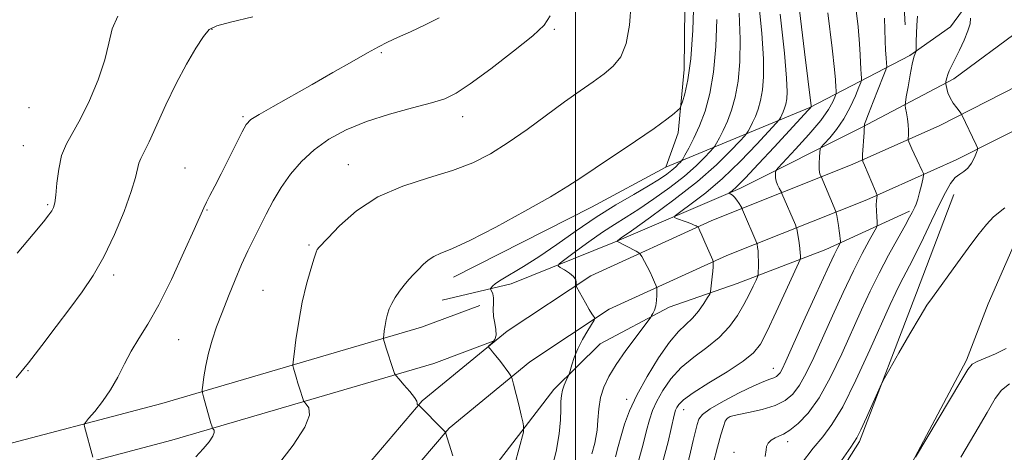
# Model space of a CAD drawing. Extents: x 2127300 to 2130200, y 337300 to 340200.
# Drawn here: x 2128369 to 2128601, y 337790 to 337892 of the extents above; entities that cross this region are included whole.
import ezdxf

# ---------------------------------------------------------------- set-up
doc = ezdxf.new("R2010")
doc.units = 0
doc.header["$MEASUREMENT"] = 0
for name, color, linetype, lineweight in [('DTM HARD BREAKLINE', 7, 'Continuous', 0), ('DTM SPOT ELEVATION', 2, 'Continuous', 13), ('GRID LINE', 7, 'Continuous', 0), ('INDEX CONTOUR', 41, 'Continuous', 13), ('INTERMEDIATE CONTOUR', 44, 'Continuous', 0)]:
    doc.layers.add(name, color=color, linetype=linetype, lineweight=lineweight)

msp = doc.modelspace()

# ---------------------------------------------------------------- linework, layer by layer
at = {"layer": 'DTM HARD BREAKLINE', "extrusion": (-0.02524656864845218, 0.576604687232793, 0.8166331155620937), "elevation": 141796.3478988097, "flags": 128}
msp.add_lwpolyline([(-2141262.73662771, -199094.1254412836), (-2141297.307565682, -199109.54585197), (-2141321.354227587, -199123.2249690901)], dxfattribs=at)
at = {"layer": 'DTM HARD BREAKLINE'}
for points in [[(2128471.191, 337830.951, 887.297), (2128503.786, 337847.492, 887.148), (2128521.255, 337856.867, 886.9989999999999), (2128524.157, 337864.953, 887.558), (2128525.621, 337879.847, 888.6750000000001), (2128525.9, 337909.377, 888.824)], [(2128577.184, 337900.302, 870.539), (2128577.689, 337890.379, 870.3530000000001)], [(2128591.256, 337893.789, 868.38), (2128588.405, 337889.943, 868.9380000000001), (2128578.777, 337883.172, 870.204)], [(2128859.827, 337841.3920000001, 846.265), (2128841.445, 337845.254, 847.2330000000001), (2128812.638, 337849.288, 850.696), (2128789.74, 337853.5, 852.26), (2128769.448, 337859.677, 852.893), (2128736.929, 337870.56, 854.048), (2128715.588, 337877.242, 855.4250000000001), (2128699.718, 337883.222, 857.325), (2128678.66, 337888.992, 858.665), (2128665.451, 337890.417, 860.564), (2128646.361, 337890.015, 862.277), (2128628.75, 337886.339, 864.102), (2128604.53, 337876.159, 866.4110000000001), (2128585.91, 337866.723, 868.6080000000001), (2128565.207, 337857.493, 872.444), (2128532.153, 337844.34, 879.519), (2128503.568, 337831.331, 883.69), (2128483.848, 337818.2820000001, 885.44), (2128463.828, 337801.883, 887.9350000000001), (2128443.745, 337778.312, 889.4989999999999), (2128418.245, 337752.068, 890.057), (2128388.416, 337724.722, 889.8710000000001), (2128370.754, 337707.173, 890.541)], [(2128605.133, 337889.449, 865.6980000000001), (2128589.194, 337877.667, 867.5980000000001), (2128567.395, 337866.241, 872.1410000000001), (2128538.697, 337851.824, 877.615), (2128509.18, 337839.249, 882.0830000000001), (2128484.848, 337829.3920000001, 885.509), (2128468.557, 337825.57, 887.1110000000001)], [(2128857.977, 337832.584, 846.265), (2128839.894, 337836.383, 847.2330000000001), (2128811.199, 337840.4020000001, 850.696), (2128787.609, 337844.741, 852.26), (2128766.709, 337851.103, 852.893), (2128734.156, 337861.997, 854.048), (2128712.654, 337868.73, 855.4250000000001), (2128696.936, 337874.6520000001, 857.325), (2128676.977, 337880.121, 858.665), (2128665.061, 337881.4070000001, 860.564), (2128647.384, 337881.035, 862.277), (2128631.438, 337877.706, 864.102), (2128608.313, 337867.986, 866.4110000000001), (2128589.779, 337858.594, 868.6080000000001), (2128568.705, 337849.198, 872.444), (2128535.683, 337836.058, 879.519), (2128507.942, 337823.434, 883.69), (2128489.197, 337811.029, 885.44), (2128470.155, 337795.432, 887.9350000000001), (2128450.405, 337772.251, 889.4989999999999), (2128424.519, 337745.61, 890.057), (2128394.631, 337718.21, 889.8710000000001), (2128377.098, 337700.788, 890.541)], [(2128589.225, 337850.468, 867.0989999999999), (2128580.383, 337827.276, 866.3969999999999), (2128566.973, 337792.325, 865.732), (2128541.164, 337751.53, 865.1410000000001), (2128498.256, 337706.684, 866.1010000000001), (2128472.701, 337679.6420000001, 866.7669999999999), (2128459.937, 337663.633, 868.5039999999999), (2128433.654, 337645.173, 870.5730000000001), (2128407.018, 337622.872, 869.945), (2128375.715, 337599.171, 869.8710000000001), (2128340.704, 337573.25, 868.8360000000001), (2128315.529, 337554.877, 868.762), (2128299.877, 337548.695, 868.799), (2128284.054, 337545.352, 869.095), (2128269.373, 337546.938, 869.7230000000001), (2128253.526, 337558.824, 870.13), (2128239.973, 337576.497, 870.9060000000001), (2128226.317, 337578.336, 871.867), (2128211.457, 337577.537, 872.1260000000001), (2128199.967, 337575.673, 872.7539999999999), (2128194.681, 337575.737, 872.015)], [(2128578.724, 337846.506, 870.278), (2128559.031, 337837.521, 874.787), (2128538.094, 337829.478, 879), (2128522.105, 337823.889, 881.5500000000001), (2128505.834, 337815.296, 883.2130000000001), (2128494.833, 337804.539, 884.3960000000001), (2128487.332, 337794.7, 886.0960000000001), (2128476.482, 337780.6520000001, 887.8330000000001), (2128463.598, 337762.591, 889.09), (2128453.27, 337748.744, 889.201), (2128441.562, 337733.645, 887.722), (2128424.608, 337706.009, 886.133), (2128419.02, 337689.458, 884.507), (2128407.226, 337673.679, 883.5830000000001), (2128392.758, 337656.354, 883.916), (2128377.676, 337646.847, 885.6160000000001), (2128354.77, 337635.971, 886.7239999999999), (2128346.291, 337632.804, 887.242), (2128330.971, 337629.908, 889.0160000000001), (2128316.389, 337629.116, 891.6030000000001), (2128300.883, 337629.083, 894.3380000000001), (2128284.456, 337630.21, 895.5939999999999), (2128267.961, 337632.996, 897.184), (2128245.371, 337634.492, 898.8100000000001)], [(2128605.637, 337843.68, 865.2669999999999), (2128597.305, 337824.724, 864.7489999999999), (2128592.165, 337811.422, 864.306), (2128575.294, 337779.639, 863.899), (2128546.827, 337736.987, 864.1210000000001), (2128506.944, 337689.334, 864.528), (2128494.687, 337675.037, 864.9710000000001), (2128486.458, 337666.421, 865.5260000000001), (2128482.665, 337661.788, 865.932), (2128475.653, 337654.399, 866.3760000000001), (2128467.986, 337646.838, 867.115), (2128464.11, 337642.934, 867.632), (2128462.23, 337639.739, 868.298), (2128461.5, 337615.377, 868.852)], [(2128360.007, 337790.103, 895.457), (2128402.424, 337801.2720000001, 892.888), (2128463.7, 337819.216, 887.153), (2128477.423, 337824.324, 886.445)], [(2128362.298, 337781.4, 895.457), (2128404.835, 337792.6, 892.888), (2128466.538, 337810.669, 887.153), (2128480.562, 337815.889, 886.445)]]:
    msp.add_polyline3d(points, dxfattribs=at)
at = {"layer": 'DTM SPOT ELEVATION'}
for p in [(2128414.27, 337889.31, 895.9), (2128494.96, 337889.36, 891.8000000000001), (2128454.23, 337883.85, 893.8000000000001), (2128371.11, 337870.89, 899.5), (2128421.54, 337868.76, 894.2), (2128473.38, 337868.74, 891.4), (2128369.78, 337861.91, 898.9), (2128407.92, 337856.72, 894.8000000000001), (2128446.39, 337857.45, 890.8000000000001), (2128375.54, 337848.06, 898.2), (2128413.06, 337846.81, 893.9), (2128437.16, 337838.54, 890.2), (2128391.07, 337831.53, 895.6), (2128426.3, 337827.88, 890.9), (2128406.38, 337816.23, 893.1), (2128370.85, 337808.96, 895.9), (2128546.6, 337809.52, 874.7), (2128512.03, 337802.2, 880.5), (2128525.52, 337799.8, 875.3000000000001), (2128535.76, 337797.78, 871.9), (2128550.03, 337792.27, 869.5), (2128537.35, 337789.77, 870.6)]:
    msp.add_point(p, dxfattribs=at)
at = {"layer": 'GRID LINE', "flags": 128}
msp.add_lwpolyline([(2128500, 340000), (2128500, 337500)], dxfattribs=at)
at = {"layer": 'INDEX CONTOUR', "flags": 128}
for points, elevation in [([(2128429.701, 337786.6420000001), (2128433.414, 337791.3920000001), (2128436.186, 337795.625), (2128437.242, 337798.511), (2128437.067, 337800.2), (2128436.461, 337801.085), (2128436.062, 337801.544), (2128435.857, 337801.889), (2128435.669, 337802.416), (2128434.956, 337804.595), (2128434.517, 337806.003), (2128434.097, 337807.412), (2128433.481, 337809.59), (2128433.352, 337810.191), (2128433.387, 337811.046), (2128433.615, 337812.89), (2128434.057, 337816.2120000001), (2128434.708, 337820.533), (2128435.553, 337825.129), (2128436.549, 337829.357), (2128437.541, 337832.877), (2128438.347, 337835.431), (2128438.835, 337836.8680000001), (2128439.076, 337837.484), (2128439.196, 337837.682), (2128439.373, 337837.881), (2128441.544, 337840.195), (2128444.342, 337843.068), (2128448.343, 337846.577), (2128453.392, 337849.909), (2128459.25, 337852.4490000001), (2128465.338, 337854.379), (2128470.996, 337856.088), (2128475.76, 337857.919), (2128479.953, 337860.0580000001), (2128484.096, 337862.664), (2128488.558, 337865.787), (2128497.373, 337872.232), (2128501.047, 337874.827), (2128504.138, 337876.973), (2128506.732, 337878.843), (2128508.897, 337880.66), (2128510.632, 337882.876), (2128511.918, 337885.999), (2128512.736, 337890.346), (2128513.079, 337895.479)], 890), ([(2128509.382, 337788.702), (2128510.035, 337791.0790000001), (2128510.719, 337793.636), (2128511.556, 337796.379), (2128512.735, 337799.4930000001), (2128514.463, 337803.202), (2128516.842, 337807.568), (2128519.542, 337811.992), (2128522.13, 337815.711), (2128524.271, 337818.194), (2128527.561, 337821.292), (2128528.988, 337823.007), (2128530.222, 337824.766), (2128531.128, 337826.1780000001), (2128531.622, 337826.994), (2128531.829, 337827.536), (2128531.931, 337828.268), (2128532.226, 337831.029), (2128532.363, 337832.432), (2128532.442, 337833.422), (2128532.474, 337834.029), (2128532.481, 337834.365), (2128532.464, 337834.578), (2128532.33, 337834.955), (2128530.512, 337839.215), (2128529.797, 337840.86), (2128529.326, 337841.91), (2128528.875, 337842.7980000001), (2128528.81, 337842.861), (2128528.688, 337842.931), (2128528.445, 337843.056), (2128527.983, 337843.265), (2128527.195, 337843.5820000001), (2128526.047, 337844.008), (2128523.758, 337844.8240000001), (2128523.254, 337845.076), (2128523.531, 337845.496), (2128524.828, 337846.445), (2128527.289, 337848.213), (2128530.678, 337850.8290000001), (2128534.663, 337854.247), (2128538.87, 337858.3), (2128542.747, 337862.311), (2128547.311, 337867.228), (2128547.948, 337867.947), (2128548.151, 337868.25), (2128548.369, 337868.646), (2128548.659, 337869.2120000001), (2128548.98, 337869.92), (2128549.293, 337870.752), (2128549.57, 337871.7480000001), (2128549.784, 337872.96), (2128549.889, 337874.633), (2128549.753, 337877.804), (2128549.224, 337883.7), (2128548.234, 337892.914)], 880), ([(2128544.671, 337788.792), (2128544.937, 337790.289), (2128545.002, 337791.144), (2128545.414, 337791.887), (2128546.147, 337792.57), (2128547.032, 337793.1230000001), (2128547.961, 337793.538), (2128549.062, 337794.047), (2128550.523, 337794.94), (2128552.475, 337796.499), (2128554.825, 337798.969), (2128557.422, 337802.5890000001), (2128560.117, 337807.435), (2128562.767, 337812.95), (2128567.421, 337823.271), (2128569.471, 337827.664), (2128571.57, 337831.9), (2128573.82, 337836.154), (2128575.976, 337840.073), (2128577.705, 337843.174), (2128578.773, 337845.124), (2128579.34, 337846.203), (2128579.96, 337847.436), (2128580.29, 337848.21), (2128580.672, 337849.352), (2128581.109, 337850.946), (2128581.536, 337852.664), (2128581.87, 337854.073), (2128582.039, 337854.887), (2128582, 337855.4), (2128581.721, 337856.0480000001), (2128580.532, 337858.562), (2128579.865, 337860.002), (2128579.31, 337861.241), (2128578.609, 337862.872), (2128578.461, 337863.244), (2128578.416, 337863.511), (2128578.473, 337864.595), (2128578.486, 337865.595), (2128578.421, 337866.855), (2128578.248, 337868.295), (2128578.023, 337869.689), (2128577.826, 337870.7770000001), (2128577.727, 337871.443), (2128577.77, 337872.143), (2128577.989, 337873.478), (2128578.397, 337875.821), (2128578.904, 337878.631), (2128579.394, 337881.1420000001), (2128579.775, 337882.765), (2128580.039, 337883.621), (2128580.292, 337884.225), (2128580.326, 337884.549), (2128580.345, 337886.565), (2128580.379, 337888.331), (2128580.457, 337890.359), (2128580.585, 337892.4490000001)], 870)]:
    msp.add_lwpolyline(points, dxfattribs=dict(at, elevation=elevation))
at = {"layer": 'INTERMEDIATE CONTOUR', "flags": 128}
for points, elevation in [([(2128471.047, 337788.939), (2128469.35, 337794.391), (2128469.288, 337794.511), (2128468.862, 337794.931), (2128463.004, 337800.871), (2128462.902, 337800.924), (2128462.791, 337800.955), (2128462.682, 337801.018), (2128462.638, 337801.13), (2128462.667, 337801.3370000001), (2128462.55, 337801.793), (2128462.014, 337802.679), (2128460.903, 337804.0740000001), (2128459.541, 337805.6470000001), (2128458.363, 337806.961), (2128457.688, 337807.737), (2128457.34, 337808.322), (2128457.022, 337809.215), (2128455.35, 337814.284), (2128454.71, 337816.352), (2128454.671, 337816.531), (2128454.682, 337816.786), (2128454.749, 337817.3340000001), (2128454.881, 337818.322), (2128455.075, 337819.6079999999), (2128455.326, 337820.975), (2128455.642, 337822.261), (2128456.071, 337823.507), (2128456.676, 337824.805), (2128457.495, 337826.216), (2128458.479, 337827.6780000001), (2128459.559, 337829.098), (2128460.674, 337830.404), (2128461.8, 337831.619), (2128462.922, 337832.788), (2128464.043, 337833.934), (2128465.228, 337834.994), (2128466.562, 337835.882), (2128468.229, 337836.621), (2128470.821, 337837.6759999999), (2128475.029, 337839.62), (2128481.167, 337842.783), (2128488.043, 337846.516), (2128494.085, 337849.931), (2128498.206, 337852.403), (2128501.258, 337854.3970000001), (2128504.581, 337856.648), (2128514.132, 337862.995), (2128518.561, 337866), (2128521.543, 337868.149), (2128523.256, 337869.508), (2128524.133, 337870.288), (2128524.575, 337870.7329999999), (2128524.851, 337871.242), (2128525.199, 337872.252), (2128525.785, 337874.19), (2128526.498, 337877.445), (2128527.155, 337882.399), (2128527.614, 337889.1079999999), (2128527.873, 337896.34)], 888), ([(2128503.811, 337789.3630000001), (2128504.519, 337791.898), (2128504.814, 337793.194), (2128505.066, 337794.965), (2128505.254, 337797.302), (2128505.487, 337799.965), (2128505.909, 337802.64), (2128506.659, 337805.1130000001), (2128507.849, 337807.595), (2128509.588, 337810.405), (2128511.872, 337813.692), (2128514.257, 337816.96), (2128517.716, 337821.599), (2128517.94, 337821.935), (2128518.239, 337822.434), (2128518.593, 337823.189), (2128518.899, 337824.2140000001), (2128519.077, 337825.474), (2128519.152, 337826.745), (2128519.173, 337827.756), (2128519.171, 337828.335), (2128519.111, 337828.685), (2128518.944, 337829.1079999999), (2128518.627, 337829.8420000001), (2128518.162, 337830.8730000001), (2128517.557, 337832.128), (2128516.843, 337833.508), (2128515.584, 337835.819), (2128515.246, 337836.387), (2128514.908, 337836.7120000001), (2128514.279, 337837.071), (2128509.761, 337839.471), (2128509.866, 337839.57), (2128510.758, 337840.208), (2128513.198, 337841.932), (2128517.628, 337845.0820000001), (2128523.192, 337849.17), (2128528.71, 337853.4980000001), (2128533.208, 337857.447), (2128536.527, 337860.7), (2128538.712, 337863.016), (2128539.874, 337864.2820000001), (2128540.387, 337864.9), (2128540.691, 337865.399), (2128541.139, 337866.211), (2128541.734, 337867.374), (2128542.392, 337868.825), (2128543.034, 337870.533), (2128543.603, 337872.576), (2128544.043, 337875.061), (2128544.295, 337878.1759999999), (2128544.28, 337882.429), (2128543.912, 337888.409), (2128543.164, 337896.316)], 882), ([(2128526.307, 337786.452), (2128527.1, 337789.804), (2128527.729, 337792.539), (2128528.242, 337794.692), (2128528.649, 337796.315), (2128529.048, 337797.5170000001), (2128529.898, 337798.6079999999), (2128531.737, 337799.9540000001), (2128534.866, 337801.778), (2128538.6, 337803.757), (2128542.01, 337805.4280000001), (2128544.377, 337806.4490000001), (2128545.834, 337806.969), (2128546.721, 337807.259), (2128547.338, 337807.554), (2128547.808, 337807.946), (2128548.212, 337808.4880000001), (2128548.68, 337809.356), (2128549.54, 337811.203), (2128553.757, 337820.51), (2128556.734, 337827.05), (2128559.342, 337832.724), (2128561.002, 337836.251), (2128561.857, 337837.979), (2128562.396, 337838.979), (2128562.45, 337839.19), (2128562.436, 337839.482), (2128562.392, 337840.006), (2128562.31, 337840.797), (2128562.172, 337841.862), (2128561.974, 337843.159), (2128561.582, 337845.497), (2128561.467, 337846.1079999999), (2128561.313, 337846.598), (2128560.988, 337847.387), (2128557.907, 337854.648), (2128557.82, 337854.7980000001), (2128557.674, 337855.081), (2128557.517, 337855.615), (2128557.418, 337856.516), (2128557.423, 337857.821), (2128557.496, 337859.245), (2128557.579, 337860.419), (2128557.665, 337861.11), (2128557.94, 337861.625), (2128558.641, 337862.406), (2128559.915, 337863.802), (2128561.552, 337865.789), (2128563.254, 337868.25), (2128564.762, 337871.009), (2128565.972, 337873.651), (2128566.818, 337875.703), (2128567.268, 337876.851), (2128567.42, 337877.436), (2128567.404, 337877.956), (2128567.333, 337878.817), (2128567.25, 337880.0320000001), (2128567.18, 337881.519), (2128567.126, 337883.311), (2128566.977, 337885.909), (2128566.606, 337889.932), (2128565.945, 337895.664)], 874), ([(2128514.935, 337787.986), (2128515.916, 337791.64), (2128516.714, 337794.88), (2128517.408, 337797.4259999999), (2128518.164, 337799.572), (2128519.168, 337801.754), (2128520.584, 337804.29), (2128522.484, 337807.035), (2128524.916, 337809.719), (2128527.854, 337812.154), (2128530.976, 337814.452), (2128533.886, 337816.802), (2128536.272, 337819.336), (2128538.168, 337821.961), (2128539.692, 337824.529), (2128540.938, 337826.888), (2128541.905, 337828.87), (2128542.565, 337830.295), (2128542.917, 337831.095), (2128543.051, 337831.601), (2128543.083, 337832.244), (2128543.104, 337833.3370000001), (2128543.115, 337834.7090000001), (2128543.091, 337836.063), (2128543.02, 337837.159), (2128542.926, 337837.9620000001), (2128542.788, 337838.774), (2128542.738, 337838.953), (2128539.375, 337846.862), (2128539.174, 337847.279), (2128538.937, 337847.688), (2128538.536, 337848.351), (2128538.02, 337849.1470000001), (2128537.483, 337849.8579999999), (2128537.007, 337850.318), (2128536.625, 337850.559), (2128536.225, 337850.727), (2128536.251, 337850.802), (2128536.927, 337851.319), (2128537.978, 337852.286), (2128539.989, 337854.318), (2128543.138, 337857.645), (2128546.799, 337861.5740000001), (2128554.862, 337870.281), (2128555.301, 337870.779), (2128555.536, 337871.129), (2128555.524, 337871.296), (2128554.727, 337877.649), (2128553.955, 337884.054), (2128552.802, 337893.8290000001)], 878.0000000000001), ([(2128520.488, 337787.271), (2128521.798, 337792.201), (2128523.26, 337798.473), (2128523.593, 337799.6520000001), (2128523.873, 337800.307), (2128524.327, 337801.015), (2128525.425, 337802.078), (2128527.701, 337803.727), (2128531.411, 337806.072), (2128535.714, 337808.725), (2128539.495, 337811.1730000001), (2128541.959, 337813.132), (2128543.586, 337815.219), (2128545.178, 337818.278), (2128547.305, 337822.79), (2128549.611, 337827.785), (2128552.56, 337834.247), (2128552.95, 337835.18), (2128553.01, 337835.529), (2128553.013, 337835.97), (2128552.983, 337836.684), (2128552.882, 337837.73), (2128552.691, 337839.101), (2128552.461, 337840.53), (2128552.143, 337842.35), (2128552.028, 337842.764), (2128551.818, 337843.281), (2128548.671, 337850.693), (2128548.525, 337850.99), (2128547.986, 337851.92), (2128547.595, 337852.696), (2128547.277, 337853.556), (2128547.127, 337854.396), (2128547.103, 337855.126), (2128547.134, 337855.664), (2128547.231, 337856.036), (2128547.773, 337856.715), (2128551.83, 337861.086), (2128554.966, 337864.562), (2128557.793, 337867.912), (2128559.657, 337870.4930000001), (2128560.679, 337872.2770000001), (2128561.169, 337873.389), (2128561.4, 337873.977), (2128561.478, 337874.276), (2128561.47, 337874.543), (2128561.433, 337874.984), (2128561.391, 337875.606), (2128561.306, 337877.443), (2128561.084, 337879.879), (2128560.497, 337884.94), (2128559.447, 337893.242)], 876), ([(2128368.121, 337807.24), (2128370.973, 337810.773), (2128374.173, 337814.91), (2128377.535, 337819.341), (2128380.765, 337823.626), (2128383.645, 337827.495), (2128386.259, 337831.344), (2128388.769, 337835.7430000001), (2128391.264, 337841.005), (2128393.519, 337846.4540000001), (2128395.234, 337851.161), (2128396.217, 337854.432), (2128397.007, 337857.826), (2128397.453, 337858.909), (2128398.213, 337860.359), (2128399.433, 337862.82), (2128403.39, 337871.528), (2128405.799, 337876.554), (2128408.232, 337881.137), (2128410.466, 337884.935), (2128412.27, 337887.6830000001), (2128413.633, 337889.264), (2128415.392, 337890.16), (2128418.599, 337891.001), (2128423.886, 337892.2720000001)], 896), ([(2128368.294, 337836.597), (2128372.093, 337841.081), (2128374.508, 337843.982), (2128375.812, 337845.631), (2128376.474, 337846.5870000001), (2128376.894, 337847.387), (2128377.198, 337848.482), (2128377.444, 337850.306), (2128377.705, 337853.11), (2128378.114, 337856.442), (2128378.819, 337859.67), (2128379.934, 337862.382), (2128383.291, 337868.294), (2128385.376, 337872.607), (2128387.388, 337877.474), (2128388.966, 337882.166), (2128389.919, 337886.12), (2128390.733, 337889.448), (2128392.067, 337892.431)], 898), ([(2128386.195, 337788.572), (2128384.229, 337795.81), (2128384.153, 337796.299), (2128384.402, 337796.793), (2128385.181, 337797.716), (2128386.614, 337799.387), (2128388.45, 337801.7040000001), (2128390.349, 337804.4620000001), (2128392.051, 337807.4640000001), (2128393.631, 337810.55), (2128395.246, 337813.57), (2128397.045, 337816.513), (2128399.156, 337819.917), (2128401.699, 337824.4590000001), (2128404.684, 337830.465), (2128407.662, 337836.859), (2128410.071, 337842.216), (2128412.317, 337847.316), (2128412.935, 337848.6130000001), (2128413.772, 337850.234), (2128414.92, 337852.422), (2128416.393, 337855.278), (2128418.146, 337858.766), (2128421.362, 337865.203), (2128422.351, 337866.97), (2128423.441, 337868.101), (2128425.369, 337869.322), (2128428.664, 337871.197), (2128437.878, 337876.3730000001), (2128442.762, 337879.1570000001), (2128447.236, 337881.722), (2128450.896, 337883.805), (2128453.523, 337885.2480000001), (2128455.647, 337886.322), (2128457.983, 337887.4), (2128461.039, 337888.77), (2128464.5, 337890.378), (2128467.847, 337892.085)], 894), ([(2128410.437, 337788.668), (2128412.2, 337790.528), (2128413.588, 337792.198), (2128414.475, 337793.531), (2128414.799, 337794.419), (2128414.747, 337794.937), (2128414.559, 337795.2090000001), (2128414.437, 337795.351), (2128414.374, 337795.456), (2128414.211, 337795.941), (2128414.014, 337796.585), (2128413.684, 337797.722), (2128412.252, 337802.8290000001), (2128412.02, 337803.745), (2128411.983, 337804.455), (2128412.108, 337805.568), (2128412.375, 337807.534), (2128412.806, 337810.168), (2128413.435, 337813.122), (2128414.286, 337816.137), (2128415.361, 337819.279), (2128416.649, 337822.7), (2128418.126, 337826.47), (2128419.7, 337830.341), (2128421.26, 337833.984), (2128422.725, 337837.165), (2128424.133, 337840.042), (2128427.053, 337845.844), (2128428.708, 337848.945), (2128430.597, 337852.093), (2128432.792, 337855.2090000001), (2128435.359, 337858.2040000001), (2128438.356, 337860.986), (2128441.851, 337863.4829999999), (2128445.938, 337865.702), (2128450.719, 337867.667), (2128456.14, 337869.393), (2128461.524, 337870.86), (2128466.037, 337872.037), (2128469.185, 337873.005), (2128471.831, 337874.289), (2128475.176, 337876.524), (2128479.997, 337880.071), (2128485.356, 337884.1759999999), (2128489.893, 337887.807), (2128492.612, 337890.312), (2128493.982, 337892.542)], 891.9999999999999), ([(2128485.682, 337786.969), (2128487.695, 337794.505), (2128487.735, 337794.769), (2128487.755, 337795.232), (2128487.73, 337795.561), (2128487.682, 337796.011), (2128487.529, 337796.915), (2128487.183, 337798.525), (2128486.603, 337800.93), (2128485.37, 337805.788), (2128485.03, 337807.0480000001), (2128484.735, 337807.742), (2128484.232, 337808.466), (2128482.267, 337811.107), (2128481.229, 337812.4570000001), (2128480.444, 337813.421), (2128479.915, 337814.021), (2128479.591, 337814.36), (2128479.441, 337814.544), (2128479.495, 337814.708), (2128480.346, 337815.514), (2128480.928, 337816.297), (2128481.282, 337817.341), (2128481.23, 337818.634), (2128480.944, 337820.116), (2128480.674, 337821.713), (2128480.604, 337823.34), (2128480.652, 337824.8630000001), (2128480.656, 337826.134), (2128480.506, 337827.042), (2128480.264, 337827.629), (2128479.917, 337828.1570000001), (2128479.923, 337828.29), (2128480.062, 337828.487), (2128480.381, 337828.854), (2128481.095, 337829.4640000001), (2128482.461, 337830.386), (2128487.682, 337833.458), (2128491.366, 337835.783), (2128495.596, 337838.685), (2128500.176, 337841.9020000001), (2128504.893, 337845.099), (2128509.513, 337847.994), (2128513.73, 337850.485), (2128517.221, 337852.5170000001), (2128519.755, 337854.067), (2128521.5, 337855.242), (2128522.72, 337856.1759999999), (2128523.636, 337856.978), (2128524.306, 337857.632), (2128524.744, 337858.096), (2128524.999, 337858.391), (2128525.266, 337858.807), (2128525.771, 337859.698), (2128526.678, 337861.3420000001), (2128527.882, 337863.696), (2128529.215, 337866.636), (2128530.517, 337870.095), (2128531.668, 337874.2329999999), (2128532.559, 337879.2670000001), (2128533.107, 337885.261), (2128533.334, 337891.677)], 886), ([(2128494.096, 337784.844), (2128495.395, 337789.898), (2128496.135, 337794.09), (2128496.43, 337797.365), (2128496.5, 337799.853), (2128496.541, 337801.703), (2128496.648, 337803.129), (2128496.891, 337804.364), (2128497.307, 337805.576), (2128497.786, 337806.6730000001), (2128498.429, 337807.985), (2128498.575, 337808.395), (2128499.086, 337810.313), (2128499.643, 337812.029), (2128500.493, 337814.088), (2128501.641, 337816.314), (2128502.855, 337818.3970000001), (2128504.385, 337820.877), (2128504.546, 337821.253), (2128504.464, 337821.451), (2128504.242, 337821.76), (2128503.853, 337822.3579999999), (2128503.233, 337823.39), (2128502.365, 337824.905), (2128500.254, 337828.711), (2128500.112, 337829.077), (2128500.125, 337829.349), (2128500.159, 337829.7820000001), (2128500.026, 337830.39), (2128499.525, 337831.127), (2128498.551, 337831.932), (2128497.375, 337832.692), (2128496.367, 337833.278), (2128495.874, 337833.6520000001), (2128496.166, 337834.143), (2128497.494, 337835.1730000001), (2128499.965, 337837.008), (2128503.114, 337839.302), (2128506.335, 337841.555), (2128509.189, 337843.411), (2128511.915, 337845.104), (2128514.92, 337847.0170000001), (2128518.464, 337849.413), (2128522.206, 337852.106), (2128525.652, 337854.793), (2128528.404, 337857.1990000001), (2128530.414, 337859.164), (2128531.727, 337860.556), (2128532.437, 337861.336), (2128532.826, 337861.853), (2128533.231, 337862.549), (2128533.908, 337863.7770000001), (2128534.808, 337865.535), (2128535.803, 337867.731), (2128536.776, 337870.314), (2128537.635, 337873.405), (2128538.301, 337877.164), (2128538.701, 337881.718), (2128538.807, 337887.0530000001), (2128538.599, 337893.1180000001)], 884), ([(2128532.471, 337787.0170000001), (2128533.463, 337790.9540000001), (2128534.257, 337793.888), (2128534.855, 337795.846), (2128535.301, 337797.052), (2128535.713, 337797.739), (2128536.482, 337798.149), (2128538.071, 337798.533), (2128540.747, 337799.095), (2128543.985, 337799.8579999999), (2128547.067, 337800.799), (2128549.446, 337801.937), (2128551.259, 337803.447), (2128552.817, 337805.538), (2128554.398, 337808.396), (2128556.153, 337812.077), (2128560.592, 337821.896), (2128563.13, 337827.405), (2128565.547, 337832.473), (2128567.615, 337836.561), (2128569.238, 337839.5870000001), (2128570.357, 337841.5820000001), (2128570.95, 337842.667), (2128571.15, 337843.294), (2128571.13, 337844.003), (2128571.038, 337845.1830000001), (2128570.945, 337846.629), (2128570.897, 337847.991), (2128570.925, 337848.9880000001), (2128571.002, 337849.634), (2128571.122, 337850.21), (2128571.12, 337850.322), (2128571.07, 337850.442), (2128570.712, 337851.234), (2128568.119, 337857.3390000001), (2128567.759, 337858.247), (2128567.65, 337858.896), (2128567.692, 337859.844), (2128568.035, 337865.033), (2128568.084, 337866.006), (2128568.092, 337866.421), (2128568.076, 337866.5840000001), (2128568.097, 337866.741), (2128568.161, 337867.006), (2128568.423, 337867.781), (2128569.065, 337869.481), (2128570.174, 337872.295), (2128572.557, 337878.241), (2128573.163, 337879.792), (2128573.366, 337880.603), (2128573.339, 337881.37), (2128573.232, 337882.651), (2128573.108, 337884.4590000001), (2128573.005, 337886.671), (2128572.87, 337891.94)], 872), ([(2128553.271, 337787.121), (2128555.983, 337790.682), (2128558.265, 337793.416), (2128560.455, 337796.279), (2128562.986, 337800.472), (2128566.12, 337806.723), (2128569.417, 337813.855), (2128574.207, 337824.571), (2128575.477, 337827.333), (2128576.462, 337829.333), (2128578.728, 337833.629), (2128580.224, 337836.576), (2128582.017, 337840.279), (2128583.924, 337844.284), (2128585.708, 337847.986), (2128587.191, 337850.901), (2128588.424, 337853.012), (2128589.523, 337854.417), (2128590.577, 337855.269), (2128591.585, 337855.895), (2128592.521, 337856.672), (2128593.356, 337857.853), (2128594.044, 337859.189), (2128594.534, 337860.3080000001), (2128594.78, 337860.9670000001), (2128594.756, 337861.451), (2128594.442, 337862.1730000001), (2128591.095, 337869.247), (2128590.913, 337869.5170000001), (2128589.863, 337870.852), (2128589.052, 337871.979), (2128588.313, 337873.206), (2128587.81, 337874.374), (2128587.519, 337875.372), (2128587.369, 337876.098), (2128587.298, 337876.502), (2128587.285, 337876.727), (2128587.319, 337876.966), (2128587.395, 337877.374), (2128587.533, 337877.956), (2128587.762, 337878.6780000001), (2128588.114, 337879.543), (2128588.651, 337880.689), (2128590.505, 337884.413), (2128591.623, 337886.7670000001), (2128592.528, 337888.9540000001), (2128593.019, 337890.67), (2128593.147, 337891.982)], 868), ([(2128557.171, 337779.98), (2128564.901, 337790.981), (2128566.296, 337793.112), (2128567.267, 337795.016), (2128568.599, 337797.924), (2128572.144, 337805.851), (2128572.846, 337807.208), (2128574.084, 337809.386), (2128576.245, 337813.149), (2128578.854, 337817.661), (2128581.219, 337821.689), (2128582.86, 337824.359), (2128584.126, 337826.23), (2128590.075, 337834.376), (2128592.591, 337837.796), (2128594.885, 337840.851), (2128596.886, 337843.351), (2128598.574, 337845.161), (2128601.214, 337847.3009999999)], 866), ([(2128580.123, 337788.601), (2128590.829, 337806.485), (2128592.518, 337809.261), (2128593.535, 337810.497), (2128594.695, 337811.116), (2128596.606, 337811.883), (2128599.035, 337812.913), (2128601.543, 337814.164)], 864), ([(2128590.864, 337788.605), (2128594.157, 337794.205), (2128597.024, 337799.122), (2128598.916, 337802.396), (2128600.403, 337804.4020000001), (2128602.334, 337805.844)], 862)]:
    msp.add_lwpolyline(points, dxfattribs=dict(at, elevation=elevation))

doc.saveas('drawing.dxf')
